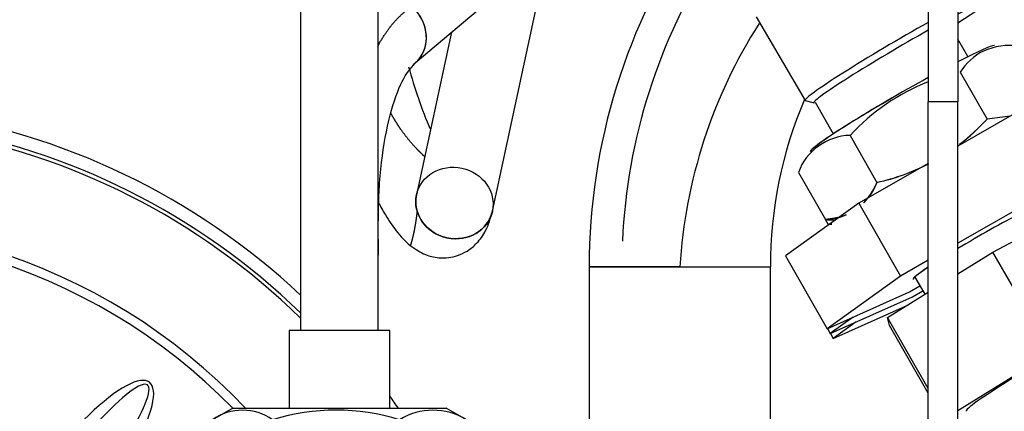
# Model space of a CAD drawing. Extents: x 0 to 406, y 0 to 283.
# Drawn here: x 313 to 321, y 223 to 226 of the extents above; entities that cross this region are included whole.
import ezdxf

# ---------------------------------------------------------------- set-up
doc = ezdxf.new("R2010")
doc.units = 0
doc.header["$LTSCALE"] = 10
doc.layers.get('DEFPOINTS').update_dxf_attribs({"linetype": 'CONTINUOUS'})
doc.layers.add('COTAS', color=5, linetype='CONTINUOUS')
doc.layers.add('MOTOR', color=2, linetype='CONTINUOUS')
doc.styles.add('ROMAND', font='romand')
doc.styles.add('ROMANS-3MM', font='romans.shx', dxfattribs={"width": 0.6, "height": 3})
doc.dimstyles.new('STANDARD$0', dxfattribs={"dimtxt": 3, "dimasz": 3, "dimexe": 1, "dimexo": 0.6, "dimgap": 0.9, "dimtad": 1, "dimdsep": 46, "dimtxsty": 'ROMAND', "dimcen": 0.09, "dimadec": 0, "dimazin": 0, "dimtfac": 1, "dimtmove": 0, "dimatfit": 3, "dimfxl": 0, "dimtolj": 1, "dimtzin": 0, "dimarcsym": 0})

# ---------------------------------------------------------------- blocks, each defined once
blk = doc.blocks.new('*D51')
at = {"layer": 'COTAS', "color": 0, "lineweight": -2}
for p, q in [((365.6135, 232.3398), (372.9944, 232.3398)), ((371.9944, 182.2324), (371.9944, 229.3398)), ((317.2176, 179.2324), (372.9944, 179.2324))]:
    blk.add_line(p, q, dxfattribs=at)
at = {"layer": 'COTAS', "color": 0}
for points in [[(371.4944, 229.3398), (372.4944, 229.3398), (371.9944, 232.3398)], [(371.4944, 182.2324), (372.4944, 182.2324), (371.9944, 179.2324)]]:
    blk.add_solid(points, dxfattribs=at)
at = {"layer": 'DEFPOINTS', "color": 0}
for p in [(365.0135, 232.3398), (371.9944, 232.3398), (316.6176, 179.2324)]:
    blk.add_point(p, dxfattribs=at)
at = {"layer": 'COTAS', "color": 0, "insert": (369.5944, 205.7861), "char_height": 3, "attachment_point": 5, "rotation": 90, "style": 'ROMANS-3MM'}
blk.add_mtext('\\A1;532', dxfattribs=at)
blk = doc.blocks.new('*D53')
at = {"layer": 'COTAS', "color": 0, "lineweight": -2}
for p, q in [((306.081, 219.0713), (306.081, 239.9118)), ((326.644, 236.6899), (326.644, 239.9118)), ((323.644, 238.9118), (309.081, 238.9118))]:
    blk.add_line(p, q, dxfattribs=at)
at = {"layer": 'COTAS', "color": 0}
for points in [[(309.081, 239.4118), (309.081, 238.4118), (306.081, 238.9118)], [(323.644, 239.4118), (323.644, 238.4118), (326.644, 238.9118)]]:
    blk.add_solid(points, dxfattribs=at)
at = {"layer": 'DEFPOINTS', "color": 0}
for p in [(306.081, 238.9118), (326.644, 236.0899), (306.081, 218.4713)]:
    blk.add_point(p, dxfattribs=at)
at = {"layer": 'COTAS', "color": 0, "insert": (316.3625, 241.3118), "char_height": 3, "attachment_point": 5, "style": 'ROMANS-3MM'}
blk.add_mtext('\\A1;206', dxfattribs=at)
blk = doc.blocks.new('*D54')
at = {"layer": 'COTAS', "color": 0, "lineweight": -2}
for p, q in [((303.144, 197.4898), (303.144, 246.2406)), ((326.644, 236.6899), (326.644, 246.2406)), ((323.644, 245.2406), (306.144, 245.2406))]:
    blk.add_line(p, q, dxfattribs=at)
at = {"layer": 'COTAS', "color": 0}
for points in [[(306.144, 245.7406), (306.144, 244.7406), (303.144, 245.2406)], [(323.644, 245.7406), (323.644, 244.7406), (326.644, 245.2406)]]:
    blk.add_solid(points, dxfattribs=at)
at = {"layer": 'DEFPOINTS', "color": 0}
for p in [(303.144, 245.2406), (326.644, 236.0899), (303.144, 196.8898)]:
    blk.add_point(p, dxfattribs=at)
at = {"layer": 'COTAS', "color": 0, "insert": (314.894, 247.6406), "char_height": 3, "attachment_point": 5, "style": 'ROMANS-3MM'}
blk.add_mtext('\\A1;235', dxfattribs=at)

msp = doc.modelspace()

# ---------------------------------------------------------------- linework, layer by layer
at = {"layer": 'MOTOR', "linetype": 'Continuous', "ltscale": 25.4}
for p, q in [((320.414, 227.1398), (320.414, 225.3158)), ((320.414, 227.1398), (320.414, 225.3158)), ((320.644, 227.1398), (320.644, 225.3158)), ((320.644, 227.1398), (320.644, 225.3158)), ((317.0455, 224.4708), (317.4456, 226.3212)), ((316.4493, 225.6146), (317.1624, 226.2171)), ((315.564, 226.0298), (315.564, 223.5498)), ((316.164, 223.5498), (316.164, 226.0298)), ((319.0835, 225.9717), (319.4618, 225.3253)), ((316.7302, 225.852), (316.4591, 224.5976)), ((320.7213, 225.6637), (320.644, 225.7985)), ((320.6609, 225.5443), (320.8691, 225.1812)), ((320.6609, 225.5443), (320.8691, 225.1812)), ((319.4637, 225.324), (319.532, 225.3062)), ((319.54, 225.3114), (319.6803, 225.0668)), ((320.644, 225.3158), (320.414, 225.3158)), ((320.644, 225.3158), (320.414, 225.3158)), ((320.414, 220.9644), (320.414, 225.3158)), ((320.414, 220.9644), (320.414, 225.3158)), ((320.644, 221.0644), (320.644, 225.3158)), ((320.644, 221.0644), (320.644, 225.3158)), ((321.0788, 225.2211), (320.644, 224.9718)), ((321.0788, 225.2211), (320.644, 224.9718)), ((321.0475, 225.2032), (320.8691, 225.1812)), ((321.0475, 225.2032), (320.8691, 225.1812)), ((319.8096, 225.0559), (320.0178, 224.6928)), ((319.8096, 225.0559), (320.0178, 224.6928)), ((320.414, 224.8399), (319.8768, 224.5319)), ((320.414, 224.8399), (319.8768, 224.5319)), ((319.4107, 224.77), (319.6189, 224.4068)), ((319.4107, 224.77), (319.6189, 224.4068)), ((321.4016, 224.6582), (320.644, 224.2238)), ((321.4016, 224.6582), (320.644, 224.2238)), ((320.9145, 224.1549), (321.7474, 224.5947)), ((320.9145, 224.1549), (321.7474, 224.5947)), ((319.8768, 224.5319), (319.3107, 224.1266)), ((319.8768, 224.5319), (319.3107, 224.1266)), ((319.8768, 224.5319), (320.1995, 223.9689)), ((319.8768, 224.5319), (320.1995, 223.9689)), ((319.6199, 224.4051), (319.6409, 224.3686)), ((319.6199, 224.4051), (319.6409, 224.3686)), ((319.6793, 224.4045), (319.6988, 224.4045)), ((319.3107, 224.1266), (319.6335, 223.5637)), ((319.3107, 224.1266), (319.6335, 223.5637)), ((320.644, 223.9879), (320.9145, 224.1549)), ((320.644, 223.9879), (320.9145, 224.1549)), ((321.3614, 223.3755), (320.9145, 224.1549)), ((321.3614, 223.3755), (320.9145, 224.1549)), ((317.794, 224.0398), (319.194, 224.0398)), ((318.494, 224.0398), (317.794, 224.0398)), ((317.794, 224.0398), (317.794, 222.7398)), ((318.494, 224.0398), (319.194, 224.0398)), ((319.194, 222.7398), (319.194, 224.0398)), ((320.414, 224.0919), (320.1995, 223.9689)), ((320.414, 224.0919), (320.1995, 223.9689)), ((320.1995, 223.9689), (319.6335, 223.5637)), ((320.1995, 223.9689), (319.6335, 223.5637)), ((320.3106, 223.9625), (320.387, 223.8293)), ((320.2695, 223.8477), (320.35, 223.8938)), ((320.2695, 223.8477), (320.35, 223.8938)), ((319.6335, 223.5637), (320.2695, 223.8477)), ((319.6335, 223.5637), (320.2695, 223.8477)), ((319.6567, 223.526), (320.2927, 223.81)), ((319.6567, 223.526), (320.2927, 223.81)), ((320.0985, 223.6511), (320.414, 223.8459)), ((320.0985, 223.6511), (320.414, 223.8459)), ((320.2927, 223.81), (320.372, 223.8554)), ((320.2927, 223.81), (320.372, 223.8554)), ((319.6798, 223.4882), (320.2394, 223.7381)), ((319.6798, 223.4882), (320.2394, 223.7381)), ((319.835, 223.6536), (319.6567, 223.526)), ((319.835, 223.6536), (319.6567, 223.526)), ((320.414, 223.101), (320.0985, 223.6511)), ((320.1156, 223.5872), (320.0985, 223.6511)), ((320.414, 223.101), (320.0985, 223.6511)), ((320.1156, 223.5872), (320.0985, 223.6511)), ((319.6347, 223.5642), (319.6567, 223.526)), ((319.6347, 223.5642), (319.6567, 223.526)), ((319.8581, 223.6159), (319.6798, 223.4882)), ((319.8581, 223.6159), (319.6798, 223.4882)), ((320.414, 223.0667), (320.1156, 223.5872)), ((320.414, 223.0667), (320.1156, 223.5872)), ((316.254, 223.5498), (315.474, 223.5498)), ((315.474, 223.5498), (315.474, 222.9498)), ((316.254, 222.9498), (316.254, 223.5498)), ((319.6579, 223.5265), (319.6798, 223.4882)), ((319.6579, 223.5265), (319.6798, 223.4882)), ((320.644, 222.9326), (321.3614, 223.3755)), ((320.644, 222.9326), (321.3614, 223.3755)), ((315.039, 222.9498), (314.883, 222.8597)), ((315.039, 222.9498), (316.689, 222.9498)), ((316.845, 222.8597), (316.689, 222.9498))]:
    msp.add_line(p, q, dxfattribs=at)
for centre, radius, start, end in [((322.494, 224.0398), 4.7, 145.50927, 180.00004), ((322.4938, 224.0424), 4.4474, 147.1797, 177.45592), ((322.4384, 223.794), 3.9521, 147.46398, 176.43407), ((322.4384, 223.794), 3.9521, 147.46398, 176.43407), ((321.0687, 225.275), 0.4886, 117.86085, 146.55646), ((321.0687, 225.275), 0.4886, 117.86085, 146.55646), ((321.0519, 225.2108), 0.5394, 83.44987, 113.09773), ((321.0519, 225.2108), 0.5394, 83.44987, 113.09773), ((319.7598, 226.4859), 3.4802, 195.0173, 203.44973), ((321.0139, 223.9426), 1.6401, 111.50303, 137.25112), ((321.0139, 223.9426), 1.6401, 111.50303, 137.25112), ((322.494, 224.0398), 3.3, 156.93234, 179.99987), ((311.844, 219.8398), 5.45, 46.95528, 184.90055), ((311.844, 219.8398), 5.35, 45.9467, 184.45903), ((311.844, 219.8398), 5.3207, 45.64076, 184.32629), ((319.6649, 226.2943), 1.6399, 307.14167, 317.25264), ((319.6716, 226.2825), 1.627, 307.20245, 317.39548), ((319.8234, 224.6156), 0.4406, 91.79299, 159.48556), ((319.8234, 224.6156), 0.4406, 91.79299, 159.48556), ((319.6649, 226.2943), 1.6399, 282.42775, 297.33916), ((319.6716, 226.2825), 1.627, 282.28491, 297.31839), ((323.0527, 224.3231), 6.8914, 176.9195, 181.60391), ((319.6044, 224.8483), 0.4417, 314.77922, 339.38729), ((319.6044, 224.8483), 0.4417, 271.89125, 293.24063), ((319.6823, 224.9304), 0.5274, 263.10385, 269.86024), ((311.844, 219.8398), 4.5293, 43.36575, 162.05511), ((319.6263, 224.81), 0.4417, 271.89125, 275.68565), ((311.844, 219.8398), 4.4586, 44.22863, 162.93311), ((311.844, 219.8398), 5.45, 34.79567, 35.98464), ((315.1152, 222.5368), 0.3975, 54.25953, 125.7405), ((315.8379, 221.2995), 1.6353, 72.54466, 107.45538), ((316.5867, 222.4519), 0.4825, 57.63173, 122.36831)]:
    msp.add_arc(centre, radius, start, end, dxfattribs=at)
for centre, major_axis, ratio, start_param, end_param in [((316.2556, 225.8437), (-0.1936, 0.2292), 0.88464, 3.068572, 5.860537), ((320.199, 225.6988), (-0.6689, -0.3914), 0.050707, 2.268576, 3.955282), ((316.2556, 225.8437), (-0.1936, 0.2292), 0.88464, 3.143048, 4.87375), ((320.1738, 225.7419), (-0.712, -0.4167), 0.050707, 4.33879, 6.283185), ((320.1738, 225.7419), (-0.712, -0.4167), 0.050707, 4.33879, 6.283185), ((320.199, 225.6988), (-0.6689, -0.3914), 0.050707, 4.355664, 6.283185), ((320.199, 225.6988), (-0.6689, -0.3914), 0.050707, 4.355664, 6.283185), ((320.2172, 225.3366), (-0.7157, -0.4104), 0.058335, 3.242978, 4.040459), ((320.2172, 225.3366), (-0.7157, -0.4104), 0.058335, 3.242978, 4.040459), ((320.2172, 225.3366), (-0.7157, -0.4104), 0.058335, 4.400573, 6.187538), ((320.2172, 225.3366), (-0.7157, -0.4104), 0.058335, 4.400573, 6.1818), ((320.1738, 225.7419), (-0.712, -0.4167), 0.050707, 0, 0.050794), ((320.1738, 225.7419), (-0.712, -0.4167), 0.050707, 0, 0.050794), ((320.199, 225.6988), (-0.6689, -0.3914), 0.050707, 0, 0.040285), ((320.199, 225.6988), (-0.6689, -0.3914), 0.050707, 0, 0.050794), ((316.7523, 224.5342), (0.2932, -0.0634), 0.915987, 3.141593, 6.283185), ((316.7523, 224.5342), (0.2932, -0.0634), 0.915987, 3.129887, 3.60365), ((320.8356, 224.2529), (0.5379, 0.3084), 0.058335, 0, 1.901276), ((320.8356, 224.2529), (0.5379, 0.3084), 0.058335, 0, 1.901276), ((316.7523, 224.5342), (-0.2932, 0.0634), 0.915987, 0.462057, 3.144167), ((320.8356, 224.2529), (0.5379, 0.3084), 0.058335, 2.437357, 3.173475), ((320.8356, 224.2529), (0.5379, 0.3084), 0.058335, 2.437357, 3.1416), ((321.3784, 223.3115), (-0.6723, -0.3855), 0.058335, 4.09153, 6.283185), ((321.3784, 223.3115), (-0.6723, -0.3855), 0.058335, 4.09153, 6.283185), ((313.806, 222.3845), (-0.5898, -0.765), 0.258819, 1.570796, 4.712389), ((313.806, 222.3845), (-0.574, -0.7445), 0.159567, 1.570796, 4.712389), ((321.5274, 223.0517), (-0.9217, -0.5285), 0.058335, 4.849989, 5.590884), ((321.5274, 223.0517), (-0.9217, -0.5285), 0.058335, 4.849989, 5.590884)]:
    msp.add_ellipse(centre, major_axis=major_axis, ratio=ratio, start_param=start_param, end_param=end_param, dxfattribs=at)
msp.add_ellipse((316.7523, 224.5342), major_axis=(0.2932, -0.0634), ratio=0.915987, dxfattribs=at)
for points, degree in [([(316.1597, 225.744), (316.2081, 225.8318), (316.2598, 225.9069), (316.3137, 225.9681), (316.3687, 226.0156), (316.4246, 226.0496)], 5), ([(316.1597, 225.744), (316.2081, 225.8318), (316.2598, 225.9069), (316.3137, 225.9681), (316.3687, 226.0156), (316.4246, 226.0496)], 5), ([(319.67, 224.3714), (319.6603, 224.3703), (319.6506, 224.3694), (319.6409, 224.3686)], 3)]:
    msp.add_open_spline(points, degree=degree, dxfattribs=at)
for points, degree, knots in [([(316.164, 224.4132), (316.1652, 224.4954), (316.1679, 224.6333), (316.1937, 224.9181), (316.2499, 225.2206), (316.3465, 225.4934), (316.4117, 225.5725), (316.4492, 225.6145)], 3, [0, 0, 0, 0, 0.133547, 0.265091, 0.519756, 0.76546, 1, 1, 1, 1]), ([(316.5226, 224.8917), (316.5175, 224.8964), (316.5124, 224.9012), (316.5073, 224.906), (316.4802, 224.9319), (316.4539, 224.9587), (316.4323, 224.9821), (316.3826, 225.0399), (316.3364, 225.1031), (316.3107, 225.1414), (316.2853, 225.1831), (316.2608, 225.227)], 5, [0.5584628, 0.5584628, 0.5584628, 0.5584628, 0.5584628, 0.5584628, 0.5787465, 0.5787465, 0.5787465, 0.6664181, 0.6664181, 0.6664181, 0.7789314, 0.7789314, 0.7789314, 0.7789314, 0.7789314, 0.7789314]), ([(316.5226, 224.8917), (316.5175, 224.8964), (316.5124, 224.9012), (316.5073, 224.906), (316.4802, 224.9319), (316.4539, 224.9587), (316.4323, 224.9821), (316.3826, 225.0399), (316.3364, 225.1031), (316.3107, 225.1414), (316.2853, 225.1831), (316.2608, 225.227)], 5, [0.5584628, 0.5584628, 0.5584628, 0.5584628, 0.5584628, 0.5584628, 0.5787465, 0.5787465, 0.5787465, 0.6664181, 0.6664181, 0.6664181, 0.7789314, 0.7789314, 0.7789314, 0.7789314, 0.7789314, 0.7789314]), ([(320.0178, 224.6928), (320.0136, 224.6844), (320.0055, 224.6679), (319.9926, 224.6443), (319.9776, 224.6189), (319.9604, 224.5924), (319.939, 224.5634), (319.9234, 224.5452), (319.9145, 224.5357)], 3, [0, 0, 0, 0, 0.048644, 0.0963912, 0.1433772, 0.2073815, 0.2703285, 0.3455816, 0.3455816, 0.3455816, 0.3455816]), ([(316.164, 224.5394), (316.1641, 224.5392), (316.1821, 224.5049), (316.2275, 224.424), (316.3122, 224.2984), (316.3705, 224.2425), (316.41, 224.2059)], 3, [0.6548864, 0.6548864, 0.6548864, 0.6548864, 0.6554969, 0.7328673, 0.8468995, 1, 1, 1, 1]), ([(316.4639, 224.4713), (316.4598, 224.4314), (316.4548, 224.3945), (316.4494, 224.3627), (316.4401, 224.3142), (316.431, 224.2744), (316.4275, 224.2601), (316.4214, 224.2359), (316.4165, 224.2187), (316.4145, 224.2125), (316.4118, 224.2057), (316.4098, 224.2053), (316.409, 224.2063), (316.4083, 224.2085), (316.4076, 224.212)], 5, [0, 0, 0, 0, 0, 0, 0.1279284, 0.1279284, 0.1279284, 0.2205626, 0.2205626, 0.2205626, 0.3121657, 0.3121657, 0.3121657, 0.375, 0.375, 0.375, 0.375, 0.375, 0.375]), ([(316.41, 224.2059), (316.4522, 224.1764), (316.5172, 224.1335), (316.6183, 224.1094), (316.704, 224.1099), (316.781, 224.127), (316.8605, 224.165), (316.9372, 224.2298), (317.006, 224.3308), (317.0308, 224.4146), (317.0456, 224.4715)], 3, [0, 0, 0, 0, 0.15681, 0.279178, 0.361962, 0.437838, 0.523917, 0.636121, 0.793018, 1, 1, 1, 1]), ([(319.779, 224.4416), (319.771, 224.4384), (319.7532, 224.4318), (319.7245, 224.4233), (319.6918, 224.4159), (319.6566, 224.4102), (319.6316, 224.408), (319.6189, 224.4068)], 3, [0.6778354, 0.6778354, 0.6778354, 0.6778354, 0.7296968, 0.7926293, 0.8566267, 0.9273784, 1, 1, 1, 1])]:
    msp.add_open_spline(points, degree=degree, knots=knots, dxfattribs=at)

# ---------------------------------------------------------------- dimensions: what is measured, and where the dimension line sits
at = {"layer": 'COTAS'}
for base, p2, picture, middle in [((303.144, 245.2406), (303.144, 196.8898), '*D54', (314.894, 247.6406)), ((306.081, 238.9118), (306.081, 218.4713), '*D53', (316.3625, 241.3118))]:
    dim = msp.add_linear_dim(base=base, p1=(326.644, 236.0899), p2=p2, dimstyle='STANDARD$0', override={"dimdec": 0, "dimlfac": 10, "dimtxsty": 'ROMANS-3MM'}, dxfattribs=at)
    dim.commit()
    dim.dimension.update_dxf_attribs({"geometry": picture, "text_midpoint": middle})
dim = msp.add_linear_dim(base=(371.9944, 232.3398), p1=(316.6176, 179.2324), p2=(365.0135, 232.3398), angle=90, text='532', dimstyle='STANDARD$0', override={"dimdec": 0, "dimlfac": 10, "dimtxsty": 'ROMANS-3MM'}, dxfattribs=at)
dim.commit()
dim.dimension.update_dxf_attribs({"geometry": '*D51', "text_midpoint": (369.5944, 205.7861)})

doc.saveas('drawing.dxf')
